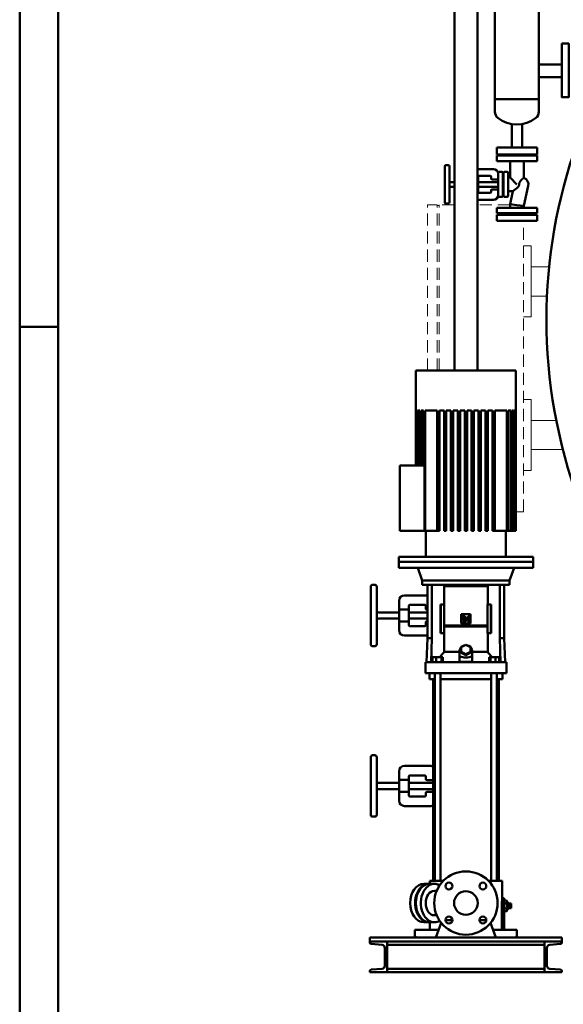
# Model space of a CAD drawing. Units: millimetres. Extents: x -812 to 15988, y -443 to 7957.
# Drawn here: x -812 to 603, y 3730 to 6297 of the extents above; entities that cross this region are included whole.
import ezdxf

# ---------------------------------------------------------------- set-up
doc = ezdxf.new("R2010")
doc.units = ezdxf.units.MM
doc.header["$LTSCALE"] = 20
doc.linetypes.add('ACANSTGL', pattern=[0.11811, 0.07874, -0.03937])
for name, color, linetype, lineweight in [('AM_0', 7, 'Continuous', 50), ('AM_4', 1, 'Continuous', 18), ('AM_BOR', 7, 'Continuous', 50)]:
    doc.layers.add(name, color=color, linetype=linetype, lineweight=lineweight)

# ---------------------------------------------------------------- blocks, each defined once
blk = doc.blocks.new('A2_LUNGO')
at = {"layer": 'AM_BOR', "color": 1}
blk.add_line((0, 297), (5, 297), dxfattribs=at)
blk.add_lwpolyline([(0, 0), (840, 0), (840, 420), (0, 420)], close=True, dxfattribs=at)
at = {"layer": 'AM_BOR', "color": 7}
blk.add_lwpolyline([(5, 5), (835, 5), (835, 415), (5, 415)], close=True, dxfattribs=at)
blk = doc.blocks.new('P-GX6000')
at = {"layer": 'AM_0'}
for p, q in [((-1610.1, 1568), (-1610.1, 3149.2)), ((-1549.9, 1568), (-1549.9, 3149.2)), ((-1504.3, 2870), (-1504.3, 2241.9)), ((-1390, 2870), (-1390, 2241.9)), ((-1330, 2365.9), (-1390, 2365.9)), ((-1330, 2332.2), (-1390, 2332.2)), ((-1390, 2275), (-1504.3, 2275)), ((-1460.6, 2210.1), (-1460.6, 2149)), ((-1433.6, 2210.1), (-1433.6, 2169)), ((-1433.6, 2193), (-1433.6, 2149)), ((-1499.6, 2149), (-1394.6, 2149)), ((-1499.6, 2131), (-1499.6, 2149)), ((-1473.1, 2131), (-1499.6, 2131)), ((-1419.1, 2131), (-1473.1, 2131)), ((-1473.1, 2129), (-1473.1, 2131)), ((-1394.6, 2131), (-1419.1, 2131)), ((-1419.1, 2131), (-1419.1, 2129)), ((-1394.6, 2149), (-1394.6, 2131)), ((-1499.6, 2114), (-1499.6, 2128)), ((-1499.6, 2128), (-1394.6, 2128)), ((-1394.6, 2114), (-1499.6, 2114)), ((-1419.1, 2129), (-1473.1, 2129)), ((-1465.1, 2111), (-1465.1, 2071)), ((-1429.1, 2111), (-1429.1, 2070)), ((-1394.6, 2114), (-1394.6, 2128)), ((-1635.1, 2006), (-1635.1, 2100)), ((-1626.1, 2103), (-1632.1, 2103)), ((-1623.1, 2100), (-1623.1, 2006)), ((-1549.9, 2093), (-1508.1, 2093)), ((-1496.1, 2083.5), (-1496.1, 2022.5)), ((-1486.1, 2085.5), (-1494.1, 2085.5)), ((-1484.1, 2022.5), (-1484.1, 2083.5)), ((-1482.1, 2083.5), (-1482.1, 2022.5)), ((-1472.1, 2085.5), (-1480.1, 2085.5)), ((-1470.1, 2022.5), (-1470.1, 2083.5)), ((-1610.1, 2059), (-1620.1, 2059)), ((-1548.1, 2065.1), (-1548.1, 2073)), ((-1548.1, 2065.1), (-1548.1, 2040.9)), ((-1496.1, 2059), (-1548.1, 2059)), ((-1546.1, 2075), (-1516.1, 2075)), ((-1514.1, 2073), (-1514.1, 2068)), ((-1512.1, 2066), (-1498.1, 2066)), ((-1482.1, 2071), (-1484.1, 2071)), ((-1470.1, 2071), (-1465.1, 2071)), ((-1447.1, 2053), (-1465.1, 2071)), ((-1441.2, 2053), (-1441.1, 2054.3)), ((-1610.1, 2047), (-1620.1, 2047)), ((-1496.1, 2047), (-1548.1, 2047)), ((-1548.1, 2033), (-1548.1, 2040.9)), ((-1516.1, 2031), (-1546.1, 2031)), ((-1514.1, 2038), (-1514.1, 2033)), ((-1498.1, 2040), (-1512.1, 2040)), ((-1482.1, 2035), (-1484.1, 2035)), ((-1470.1, 2035), (-1457.6, 2035)), ((-1465.1, 2001.2), (-1457.6, 2035)), ((-1457.6, 2035), (-1447.1, 2043.4)), ((-1429.1, 1997.2), (-1417.6, 2049.1)), ((-1626.1, 2003), (-1632.1, 2003)), ((-1508.1, 2013), (-1549.9, 2013)), ((-1494.1, 2020.5), (-1486.1, 2020.5)), ((-1480.1, 2020.5), (-1472.1, 2020.5)), ((-1499.6, 1978), (-1499.6, 1992)), ((-1499.6, 1992), (-1447.1, 1992)), ((-1447.1, 1978), (-1499.6, 1978)), ((-1465.1, 1995), (-1465.1, 2001.2)), ((-1447.1, 1999.2), (-1465.1, 2001.2)), ((-1447.1, 1999.2), (-1429.1, 1997.2)), ((-1447.1, 1992), (-1394.6, 1992)), ((-1394.6, 1978), (-1447.1, 1978)), ((-1429.1, 1995), (-1429.1, 1997.2)), ((-1394.6, 1978), (-1394.6, 1992)), ((-1499.6, 1974), (-1499.6, 1958)), ((-1394.6, 1974), (-1499.6, 1974)), ((-1499.6, 1958), (-1394.6, 1958)), ((-1394.6, 1958), (-1394.6, 1974)), ((-1710, 1568), (-1710, 1320)), ((-1710, 1568), (-1450, 1568)), ((-1450, 1568), (-1450, 1150)), ((-1709.1, 1464), (-1710, 1464)), ((-1710, 1464), (-1710, 1320)), ((-1709.1, 1464), (-1709.1, 1320)), ((-1705.7, 1464), (-1708.3, 1464)), ((-1708.3, 1464), (-1708.3, 1320)), ((-1705.7, 1464), (-1705.7, 1320)), ((-1699.6, 1464), (-1704, 1464)), ((-1704, 1464), (-1704, 1320)), ((-1699.6, 1464), (-1699.6, 1320)), ((-1690.2, 1464), (-1696.8, 1464)), ((-1696.8, 1464), (-1696.8, 1320)), ((-1690.2, 1464), (-1690.2, 1320)), ((-1686.2, 1464), (-1686.2, 1150)), ((-1655, 1464), (-1686.2, 1464)), ((-1655, 1464), (-1655, 1150)), ((-1637, 1464), (-1649, 1464)), ((-1649, 1464), (-1649, 1150)), ((-1637, 1464), (-1637, 1150)), ((-1619, 1464), (-1631, 1464)), ((-1631, 1464), (-1631, 1150)), ((-1619, 1464), (-1619, 1150)), ((-1601, 1464), (-1613, 1464)), ((-1613, 1464), (-1613, 1150)), ((-1601, 1464), (-1601, 1150)), ((-1583, 1464), (-1595, 1464)), ((-1595, 1464), (-1595, 1150)), ((-1583, 1464), (-1583, 1150)), ((-1565, 1464), (-1577, 1464)), ((-1577, 1464), (-1577, 1150)), ((-1565, 1464), (-1565, 1150)), ((-1559, 1464), (-1559, 1150)), ((-1547, 1464), (-1559, 1464)), ((-1547, 1464), (-1547, 1150)), ((-1541, 1464), (-1541, 1150)), ((-1529, 1464), (-1541, 1464)), ((-1529, 1464), (-1529, 1150)), ((-1523, 1464), (-1523, 1150)), ((-1511, 1464), (-1523, 1464)), ((-1511, 1464), (-1511, 1150)), ((-1505, 1464), (-1505, 1150)), ((-1473.8, 1464), (-1505, 1464)), ((-1473.8, 1464), (-1473.8, 1150)), ((-1469.8, 1464), (-1469.8, 1150)), ((-1463.2, 1464), (-1469.8, 1464)), ((-1463.2, 1464), (-1463.2, 1150)), ((-1460.4, 1464), (-1460.4, 1150)), ((-1456, 1464), (-1460.4, 1464)), ((-1456, 1464), (-1456, 1150)), ((-1454.3, 1464), (-1454.3, 1150)), ((-1451.7, 1464), (-1454.3, 1464)), ((-1451.7, 1464), (-1451.7, 1150)), ((-1450.9, 1464), (-1450.9, 1150)), ((-1450, 1464), (-1450.9, 1464)), ((-1450, 1464), (-1450, 1150)), ((-1752, 1320), (-1752, 1150)), ((-1687.6, 1320), (-1752, 1320)), ((-1687.6, 1320), (-1687.6, 1150)), ((-1752, 1150), (-1687.6, 1150)), ((-1686.2, 1150), (-1687.6, 1150)), ((-1686.2, 1150), (-1655, 1150)), ((-1684, 1082), (-1684, 1150)), ((-1649, 1150), (-1655, 1150)), ((-1631, 1150), (-1637, 1150)), ((-1613, 1150), (-1619, 1150)), ((-1595, 1150), (-1601, 1150)), ((-1577, 1150), (-1583, 1150)), ((-1559, 1150), (-1565, 1150)), ((-1541, 1150), (-1547, 1150)), ((-1523, 1150), (-1529, 1150)), ((-1505, 1150), (-1511, 1150)), ((-1505, 1150), (-1473.8, 1150)), ((-1476, 1082), (-1476, 1150)), ((-1469.8, 1150), (-1473.8, 1150)), ((-1469.8, 1150), (-1463.2, 1150)), ((-1460.4, 1150), (-1463.2, 1150)), ((-1460.4, 1150), (-1456, 1150)), ((-1454.3, 1150), (-1456, 1150)), ((-1454.3, 1150), (-1451.7, 1150)), ((-1450.9, 1150), (-1451.7, 1150)), ((-1450.9, 1150), (-1450, 1150)), ((-1450, 1150), (-1450, 1150)), ((-1755, 1069), (-1755, 1082)), ((-1755, 1082), (-1405, 1082)), ((-1405, 1069), (-1405, 1082)), ((-1755, 1069), (-1755, 1054)), ((-1755, 1069), (-1405, 1069)), ((-1755, 1054), (-1405, 1054)), ((-1693.5, 1021), (-1705.5, 1054)), ((-1466.5, 1021), (-1454.5, 1054)), ((-1405, 1069), (-1405, 1054)), ((-1828, 854.4), (-1828, 1004.4)), ((-1817, 1009.4), (-1823, 1009.4)), ((-1812, 1004.4), (-1812, 854.4)), ((-1693.5, 1021), (-1693.5, 1009)), ((-1693.5, 1021), (-1466.5, 1021)), ((-1693.5, 1009), (-1466.5, 1009)), ((-1680, 1009), (-1680, 870.5)), ((-1668.3, 870.5), (-1668.3, 1009)), ((-1637, 958.1), (-1637, 1006.1)), ((-1637, 1006.1), (-1523, 1006.1)), ((-1580, 1009), (-1580, 1006.1)), ((-1523, 1006.1), (-1523, 958.1)), ((-1491.7, 870.5), (-1491.7, 1009)), ((-1480, 870.5), (-1480, 1009)), ((-1466.5, 1021), (-1466.5, 1009)), ((-1740, 981.9), (-1680, 981.9)), ((-1754, 945), (-1754, 967.9)), ((-1729, 947), (-1729, 953.9)), ((-1726, 956.9), (-1687, 956.9)), ((-1684, 953.9), (-1684, 947.4)), ((-1645.1, 958.1), (-1645.8, 958.1)), ((-1645.8, 883.1), (-1645.8, 958.1)), ((-1645.1, 883.1), (-1645.1, 958.1)), ((-1636.2, 958.1), (-1645.1, 958.1)), ((-1636.2, 883.1), (-1636.2, 958.1)), ((-1514.9, 958.1), (-1523.8, 958.1)), ((-1523.8, 958.1), (-1523.8, 883.1)), ((-1514.9, 883.1), (-1514.9, 958.1)), ((-1514.2, 958.1), (-1514.9, 958.1)), ((-1514.2, 958.1), (-1514.2, 883.1)), ((-1754, 937.4), (-1807, 937.4)), ((-1754, 945), (-1754, 913.8)), ((-1754, 945), (-1732, 945)), ((-1729, 947), (-1729, 911.8)), ((-1680, 937.4), (-1729, 937.4)), ((-1681, 944.4), (-1680, 944.4)), ((-1592, 908.6), (-1592, 932.6)), ((-1568, 932.6), (-1592, 932.6)), ((-1591.2, 926.8), (-1591.1, 927)), ((-1591.2, 926.7), (-1591.2, 926.8)), ((-1591.2, 926.5), (-1591.2, 926.7)), ((-1591.2, 926.3), (-1591.2, 926.5)), ((-1591.2, 926.1), (-1591.2, 926.3)), ((-1591.2, 925.9), (-1591.2, 926.1)), ((-1591.2, 925.7), (-1591.2, 925.9)), ((-1591.2, 925.5), (-1591.2, 925.7)), ((-1591.1, 925.2), (-1591.2, 925.5)), ((-1591.1, 927.1), (-1591, 927.3)), ((-1591.1, 927), (-1591.1, 927.1)), ((-1591.1, 925), (-1591.1, 925.2)), ((-1591, 924.7), (-1591.1, 925)), ((-1591, 927.3), (-1590.9, 927.4)), ((-1590.9, 924.5), (-1591, 924.7)), ((-1590.9, 927.4), (-1590.8, 927.6)), ((-1590.9, 924.3), (-1590.9, 924.5)), ((-1590.8, 924), (-1590.9, 924.3)), ((-1590.8, 927.7), (-1590.7, 927.8)), ((-1590.8, 927.6), (-1590.8, 927.7)), ((-1590.7, 923.8), (-1590.8, 924)), ((-1590.7, 927.8), (-1590.6, 928)), ((-1590.6, 928), (-1590.4, 928.1)), ((-1590.4, 928.1), (-1590.2, 928.2)), ((-1590.2, 928.2), (-1590, 928.3)), ((-1590, 928.3), (-1589.8, 928.4)), ((-1589.8, 928.4), (-1589.6, 928.5)), ((-1589.6, 928.5), (-1589.4, 928.6)), ((-1589.4, 928.6), (-1589.2, 928.6)), ((-1589.2, 928.6), (-1588.9, 928.6)), ((-1588.9, 928.6), (-1588.7, 928.6)), ((-1588.7, 928.6), (-1588.5, 928.6)), ((-1588.5, 928.6), (-1588.3, 928.6)), ((-1588.3, 924.4), (-1588.4, 924.1)), ((-1588.4, 924.1), (-1588.4, 923.9)), ((-1588.4, 923.9), (-1588.4, 923.6)), ((-1588.3, 928.6), (-1588, 928.6)), ((-1588.2, 924.7), (-1588.3, 924.4)), ((-1587.8, 924.9), (-1588.2, 924.7)), ((-1588, 928.6), (-1587.8, 928.5)), ((-1587.8, 928.5), (-1587.5, 928.5)), ((-1587.3, 924.9), (-1587.8, 924.9)), ((-1587.5, 928.5), (-1587.3, 928.4)), ((-1587.3, 928.4), (-1587.1, 928.3)), ((-1586.8, 924.9), (-1587.3, 924.9)), ((-1587.1, 928.3), (-1586.8, 928.3)), ((-1586.8, 928.3), (-1586.6, 928.2)), ((-1586.3, 924.8), (-1586.8, 924.9)), ((-1586.6, 928.2), (-1586.4, 928.1)), ((-1586.4, 928.1), (-1586.1, 928)), ((-1585.9, 924.6), (-1586.3, 924.8)), ((-1586.1, 928), (-1585.9, 927.9)), ((-1585.9, 927.9), (-1585.7, 927.9)), ((-1585.4, 924.4), (-1585.9, 924.6)), ((-1585.7, 927.9), (-1585.5, 927.8)), ((-1585.5, 927.8), (-1585.4, 927.7)), ((-1585.4, 927.7), (-1585, 927.5)), ((-1585, 924.2), (-1585.4, 924.4)), ((-1585, 927.5), (-1584.7, 927.4)), ((-1584.5, 924), (-1585, 924.2)), ((-1584.7, 927.4), (-1584.4, 927.2)), ((-1584.1, 923.7), (-1584.5, 924)), ((-1584.4, 927.2), (-1584.1, 927)), ((-1584.1, 927), (-1583.7, 926.9)), ((-1583.7, 926.9), (-1583.4, 926.7)), ((-1583.4, 926.7), (-1583.1, 926.5)), ((-1583.1, 926.5), (-1582.8, 926.3)), ((-1582.8, 926.3), (-1582.5, 926.1)), ((-1582.5, 926.1), (-1582.2, 925.9)), ((-1582.2, 925.9), (-1581.8, 925.7)), ((-1581.8, 925.7), (-1581.5, 925.5)), ((-1581.5, 925.5), (-1581.1, 925.2)), ((-1581.1, 925.2), (-1580.8, 924.9)), ((-1580.8, 924.9), (-1580.4, 924.7)), ((-1580.4, 924.7), (-1580.1, 924.4)), ((-1580.1, 924.4), (-1579.7, 924.1)), ((-1579.7, 924.1), (-1579.4, 923.9)), ((-1577.4, 922.1), (-1568.8, 930.8)), ((-1568.8, 925.5), (-1576.7, 917.6)), ((-1568.8, 930.8), (-1568.8, 925.5)), ((-1568, 932.6), (-1568, 908.6)), ((-1754, 921.4), (-1807, 921.4)), ((-1754, 890.9), (-1754, 913.8)), ((-1732, 913.8), (-1754, 913.8)), ((-1680, 921.4), (-1729, 921.4)), ((-1729, 904.9), (-1729, 911.8)), ((-1687, 901.9), (-1726, 901.9)), ((-1684, 911.4), (-1684, 904.9)), ((-1680, 914.4), (-1681, 914.4)), ((-1633.7, 903.3), (-1526.3, 903.3)), ((-1633.7, 903.3), (-1633.7, 900.8)), ((-1526.3, 900.8), (-1633.7, 900.8)), ((-1592, 908.6), (-1568, 908.6)), ((-1590.6, 923.6), (-1590.7, 923.8)), ((-1590.6, 923.4), (-1590.6, 923.6)), ((-1590.4, 923.1), (-1590.6, 923.4)), ((-1590.3, 922.8), (-1590.4, 923.1)), ((-1590.2, 922.6), (-1590.3, 922.8)), ((-1590.1, 922.3), (-1590.2, 922.6)), ((-1589.9, 922), (-1590.1, 922.3)), ((-1589.8, 921.8), (-1589.9, 922)), ((-1589.7, 921.5), (-1589.8, 921.8)), ((-1589.5, 921.3), (-1589.7, 921.5)), ((-1589.4, 921), (-1589.5, 921.3)), ((-1589.2, 920.7), (-1589.4, 921)), ((-1589.1, 920.4), (-1589.2, 920.7)), ((-1588.9, 920.1), (-1589.1, 920.4)), ((-1589.1, 910.4), (-1581.6, 918)), ((-1583.9, 910.4), (-1589.1, 910.4)), ((-1588.7, 919.8), (-1588.9, 920.1)), ((-1588.5, 919.5), (-1588.7, 919.8)), ((-1588.3, 919.2), (-1588.5, 919.5)), ((-1588.4, 923.6), (-1588.4, 923.3)), ((-1588.4, 923.3), (-1588.3, 923)), ((-1588.3, 923), (-1588.2, 922.7)), ((-1588.1, 918.9), (-1588.3, 919.2)), ((-1588.2, 922.7), (-1588.1, 922.4)), ((-1588.1, 922.4), (-1588, 922.2)), ((-1587.8, 918.6), (-1588.1, 918.9)), ((-1588, 922.2), (-1587.8, 921.9)), ((-1587.8, 921.9), (-1587.7, 921.6)), ((-1587.6, 918.3), (-1587.8, 918.6)), ((-1587.7, 921.6), (-1587.5, 921.3)), ((-1587.4, 918), (-1587.6, 918.3)), ((-1587.5, 921.3), (-1587.3, 921)), ((-1587.2, 917.7), (-1587.4, 918)), ((-1587.3, 921), (-1587.2, 920.7)), ((-1587.2, 920.7), (-1587, 920.4)), ((-1586.9, 917.4), (-1587.2, 917.7)), ((-1587, 920.4), (-1586.8, 920.1)), ((-1586.7, 917.1), (-1586.9, 917.4)), ((-1586.8, 920.1), (-1586.6, 919.8)), ((-1586.5, 916.8), (-1586.7, 917.1)), ((-1586.6, 919.8), (-1586.4, 919.5)), ((-1586.2, 916.6), (-1586.5, 916.8)), ((-1586.4, 919.5), (-1586.2, 919.2)), ((-1586.2, 919.2), (-1586, 918.8)), ((-1585.2, 917.6), (-1586.2, 916.6)), ((-1586, 918.8), (-1585.8, 918.5)), ((-1585.8, 918.5), (-1585.6, 918.2)), ((-1585.6, 918.2), (-1585.4, 917.9)), ((-1585.4, 917.9), (-1585.2, 917.6)), ((-1583.6, 923.5), (-1584.1, 923.7)), ((-1578.9, 915.4), (-1583.9, 910.4)), ((-1583.2, 923.2), (-1583.6, 923.5)), ((-1582.8, 922.9), (-1583.2, 923.2)), ((-1582.4, 922.7), (-1582.8, 922.9)), ((-1582, 922.3), (-1582.4, 922.7)), ((-1581.6, 922), (-1582, 922.3)), ((-1581.2, 921.7), (-1581.6, 922)), ((-1581.6, 918), (-1581.5, 917.9)), ((-1581.5, 917.9), (-1581.4, 917.9)), ((-1581.5, 917.9), (-1581.5, 917.9)), ((-1581.4, 917.9), (-1581.3, 917.8)), ((-1581.3, 917.8), (-1581.2, 917.7)), ((-1581.3, 917.8), (-1581.3, 917.8)), ((-1580.7, 921.4), (-1581.2, 921.7)), ((-1581.2, 917.7), (-1581.1, 917.6)), ((-1581.2, 917.7), (-1581.2, 917.7)), ((-1581.1, 917.6), (-1581, 917.5)), ((-1581, 917.5), (-1580.9, 917.4)), ((-1581, 917.5), (-1581, 917.5)), ((-1580.9, 917.4), (-1580.8, 917.3)), ((-1580.9, 917.4), (-1580.9, 917.4)), ((-1580.8, 917.3), (-1580.7, 917.2)), ((-1580.8, 917.3), (-1580.8, 917.3)), ((-1580.3, 921), (-1580.7, 921.4)), ((-1580.7, 917.2), (-1580.6, 917.2)), ((-1580.6, 917.2), (-1580.6, 917.1)), ((-1580.6, 917.1), (-1580.5, 917.1)), ((-1580.5, 917.1), (-1580.5, 917)), ((-1580.5, 917), (-1580.4, 917)), ((-1580.4, 917), (-1580.3, 916.9)), ((-1579.9, 920.7), (-1580.3, 921)), ((-1580.3, 916.9), (-1580.2, 916.8)), ((-1580.3, 916.9), (-1580.3, 916.9)), ((-1580.2, 916.8), (-1580.1, 916.7)), ((-1580.2, 916.8), (-1580.2, 916.8)), ((-1580.1, 916.7), (-1580, 916.6)), ((-1580.1, 916.7), (-1580.1, 916.7)), ((-1580, 916.6), (-1580, 916.5)), ((-1580, 916.5), (-1579.9, 916.5)), ((-1579.5, 920.3), (-1579.9, 920.7)), ((-1579.9, 916.5), (-1579.8, 916.4)), ((-1579.8, 916.4), (-1579.7, 916.3)), ((-1579.8, 916.4), (-1579.8, 916.4)), ((-1579.7, 916.3), (-1579.6, 916.2)), ((-1579.7, 916.3), (-1579.7, 916.3)), ((-1579.6, 916.2), (-1579.6, 916.1)), ((-1579.6, 916.1), (-1579.5, 916.1)), ((-1579.1, 920), (-1579.5, 920.3)), ((-1579.5, 916.1), (-1579.4, 916)), ((-1579.4, 923.9), (-1579.1, 923.6)), ((-1579.4, 916), (-1579.3, 915.9)), ((-1579.4, 916), (-1579.4, 916)), ((-1579.3, 915.9), (-1579.3, 915.8)), ((-1579.3, 915.8), (-1579.2, 915.8)), ((-1579.2, 915.8), (-1579.2, 915.7)), ((-1579.2, 915.7), (-1579.1, 915.7)), ((-1579.1, 923.6), (-1578.7, 923.3)), ((-1578.7, 919.6), (-1579.1, 920)), ((-1579.1, 915.7), (-1579.1, 915.6)), ((-1579.1, 915.6), (-1579, 915.5)), ((-1579, 915.5), (-1578.9, 915.4)), ((-1579, 915.5), (-1579, 915.5)), ((-1578.9, 915.4), (-1578.9, 915.4)), ((-1578.7, 923.3), (-1578.4, 923)), ((-1578.3, 919.2), (-1578.7, 919.6)), ((-1578.4, 923), (-1578.1, 922.7)), ((-1577.9, 918.9), (-1578.3, 919.2)), ((-1578.1, 922.7), (-1577.7, 922.4)), ((-1576.7, 917.6), (-1577.9, 918.9)), ((-1577.7, 922.4), (-1577.4, 922.1)), ((-1575.2, 915.8), (-1573.2, 917.7)), ((-1575, 915.6), (-1575.2, 915.8)), ((-1574.8, 915.4), (-1575, 915.6)), ((-1574.6, 915.2), (-1574.8, 915.4)), ((-1574.5, 915), (-1574.6, 915.2)), ((-1574.3, 914.8), (-1574.5, 915)), ((-1574.1, 914.5), (-1574.3, 914.8)), ((-1574, 914.3), (-1574.1, 914.5)), ((-1573.8, 914.1), (-1574, 914.3)), ((-1573.7, 913.9), (-1573.8, 914.1)), ((-1573.5, 913.7), (-1573.7, 913.9)), ((-1573.3, 913.5), (-1573.5, 913.7)), ((-1573.2, 913.2), (-1573.3, 913.5)), ((-1573.2, 917.7), (-1572.9, 917.4)), ((-1573, 913), (-1573.2, 913.2)), ((-1572.9, 912.7), (-1573, 913)), ((-1572.9, 917.4), (-1572.7, 917.1)), ((-1572.7, 912.5), (-1572.9, 912.7)), ((-1572.7, 917.1), (-1572.4, 916.8)), ((-1572.6, 912.3), (-1572.7, 912.5)), ((-1572.5, 912), (-1572.6, 912.3)), ((-1572.4, 911.8), (-1572.5, 912)), ((-1572.4, 916.8), (-1572.2, 916.5)), ((-1572.2, 911.6), (-1572.4, 911.8)), ((-1572.2, 916.5), (-1571.9, 916.2)), ((-1572.1, 911.4), (-1572.2, 911.6)), ((-1572, 911.1), (-1572.1, 911.4)), ((-1571.9, 910.9), (-1572, 911.1)), ((-1571.9, 916.2), (-1571.7, 915.9)), ((-1571.8, 910.7), (-1571.9, 910.9)), ((-1571.7, 910.4), (-1571.8, 910.7)), ((-1571.7, 915.9), (-1571.5, 915.6)), ((-1568.8, 910.4), (-1571.7, 910.4)), ((-1571.5, 915.6), (-1571.2, 915.3)), ((-1571.2, 915.3), (-1571, 915)), ((-1571, 915), (-1570.8, 914.7)), ((-1570.8, 914.7), (-1570.6, 914.3)), ((-1570.6, 914.3), (-1570.4, 914)), ((-1570.4, 914), (-1570.2, 913.7)), ((-1570.2, 913.7), (-1570, 913.4)), ((-1570, 913.4), (-1569.8, 913.1)), ((-1569.8, 913.1), (-1569.7, 912.8)), ((-1569.7, 912.8), (-1569.6, 912.5)), ((-1569.6, 912.5), (-1569.4, 912.3)), ((-1569.4, 912.3), (-1569.3, 912)), ((-1569.3, 912), (-1569.2, 911.7)), ((-1569.2, 911.7), (-1569.1, 911.4)), ((-1569.1, 911.4), (-1569, 911.1)), ((-1569, 911.1), (-1568.9, 910.8)), ((-1568.9, 910.8), (-1568.8, 910.4)), ((-1526.3, 903.3), (-1526.3, 900.8)), ((-1680, 876.9), (-1740, 876.9)), ((-1645.8, 883.1), (-1645.1, 883.1)), ((-1645.1, 883.1), (-1636.2, 883.1)), ((-1637, 835.1), (-1637, 883.1)), ((-1523.8, 883.1), (-1514.9, 883.1)), ((-1523, 883.1), (-1523, 835.1)), ((-1514.9, 883.1), (-1514.2, 883.1)), ((-1817, 849.4), (-1823, 849.4)), ((-1680, 870.5), (-1682.2, 807.5)), ((-1680, 870.5), (-1668.3, 870.5)), ((-1670.2, 807.5), (-1668.3, 870.5)), ((-1592, 846.7), (-1580, 852.7)), ((-1580, 852.7), (-1568, 846.7)), ((-1480, 870.5), (-1491.7, 870.5)), ((-1489.8, 807.5), (-1491.7, 870.5)), ((-1480, 870.5), (-1477.8, 807.5)), ((-1596.5, 835.1), (-1637, 835.1)), ((-1596.5, 822.9), (-1596.5, 837.7)), ((-1596.5, 808.9), (-1596.5, 822.9)), ((-1592, 834.7), (-1592, 846.7)), ((-1580, 828.7), (-1592, 834.7)), ((-1592, 831.7), (-1592, 834.7)), ((-1580, 825.7), (-1592, 831.7)), ((-1568, 834.7), (-1580, 828.7)), ((-1568, 831.7), (-1580, 825.7)), ((-1580, 825.7), (-1580, 828.7)), ((-1568, 846.7), (-1568, 834.7)), ((-1568, 831.7), (-1568, 834.7)), ((-1563.5, 822.9), (-1563.5, 837.7)), ((-1523, 835.1), (-1563.5, 835.1)), ((-1563.5, 808.9), (-1563.5, 822.9)), ((-1685.5, 779.5), (-1685.5, 807.5)), ((-1685.5, 807.5), (-1675.6, 807.5)), ((-1675.6, 807.5), (-1661, 807.5)), ((-1657.1, 820.5), (-1666.9, 820.5)), ((-1666.9, 807.5), (-1666.9, 820.5)), ((-1661, 807.5), (-1499, 807.5)), ((-1643.7, 820.5), (-1657.1, 820.5)), ((-1657.1, 807.5), (-1657.1, 820.5)), ((-1643.7, 807.5), (-1643.7, 820.5)), ((-1640.2, 820.5), (-1643.7, 820.5)), ((-1640.2, 807.5), (-1640.2, 820.5)), ((-1596.5, 808.9), (-1563.5, 808.9)), ((-1519.8, 807.5), (-1519.8, 820.5)), ((-1516.3, 820.5), (-1519.8, 820.5)), ((-1502.9, 820.5), (-1516.3, 820.5)), ((-1516.3, 807.5), (-1516.3, 820.5)), ((-1493.1, 820.5), (-1502.9, 820.5)), ((-1502.9, 807.5), (-1502.9, 820.5)), ((-1499, 807.5), (-1484.4, 807.5)), ((-1493.1, 807.5), (-1493.1, 820.5)), ((-1484.4, 807.5), (-1474.5, 807.5)), ((-1474.5, 779.5), (-1474.5, 807.5)), ((-1675.6, 779.5), (-1685.5, 779.5)), ((-1661, 779.5), (-1675.6, 779.5)), ((-1675, 763.5), (-1675, 779.5)), ((-1499, 779.5), (-1661, 779.5)), ((-1660.8, 237.5), (-1660.8, 779.5)), ((-1646.2, 237.5), (-1646.2, 779.5)), ((-1513.8, 237.5), (-1513.8, 779.5)), ((-1499.2, 237.5), (-1499.2, 779.5)), ((-1484.4, 779.5), (-1499, 779.5)), ((-1485, 763.5), (-1485, 779.5)), ((-1474.5, 779.5), (-1484.4, 779.5)), ((-1660.8, 763.5), (-1675, 763.5)), ((-1665.5, 237.5), (-1665.5, 763.5)), ((-1513.8, 763.5), (-1646.2, 763.5)), ((-1485, 763.5), (-1499.2, 763.5)), ((-1494.5, 237.5), (-1494.5, 763.5)), ((-1817, 565.2), (-1823, 565.2)), ((-1828, 410.2), (-1828, 560.2)), ((-1812, 560.2), (-1812, 410.2)), ((-1754, 500.8), (-1754, 523.7)), ((-1740, 537.7), (-1673, 537.7)), ((-1754, 493.2), (-1807, 493.2)), ((-1754, 500.8), (-1754, 469.6)), ((-1754, 500.8), (-1732, 500.8)), ((-1729, 502.8), (-1729, 509.7)), ((-1729, 502.8), (-1729, 467.6)), ((-1665.5, 493.2), (-1729, 493.2)), ((-1726, 512.7), (-1687, 512.7)), ((-1684, 509.7), (-1684, 503.2)), ((-1681, 500.2), (-1665.5, 500.2)), ((-1754, 477.2), (-1807, 477.2)), ((-1754, 446.7), (-1754, 469.6)), ((-1732, 469.6), (-1754, 469.6)), ((-1665.5, 477.2), (-1729, 477.2)), ((-1729, 460.7), (-1729, 467.6)), ((-1684, 467.2), (-1684, 460.7)), ((-1665.5, 470.2), (-1681, 470.2)), ((-1687, 457.7), (-1726, 457.7)), ((-1673, 432.7), (-1740, 432.7)), ((-1817, 405.2), (-1823, 405.2)), ((-1674.2, 237.5), (-1674.2, 230)), ((-1669.6, 237.5), (-1674.2, 237.5)), ((-1652.3, 237.5), (-1669.6, 237.5)), ((-1639.2, 237.5), (-1652.3, 237.5)), ((-1507.7, 237.5), (-1520.8, 237.5)), ((-1490.4, 237.5), (-1507.7, 237.5)), ((-1485.8, 237.5), (-1490.4, 237.5)), ((-1485.8, 237.5), (-1485.8, 192.6)), ((-1689.6, 230), (-1676.9, 230)), ((-1674.8, 230), (-1662, 230)), ((-1662, 212), (-1656, 212)), ((-1486, 181.5), (-1486.1, 180.3)), ((-1486.1, 180.3), (-1486.1, 179)), ((-1485.9, 185.8), (-1486, 184.8)), ((-1486, 184.8), (-1486, 183.8)), ((-1486, 183.8), (-1486, 182.6)), ((-1486, 182.6), (-1486, 181.5)), ((-1485.8, 189.9), (-1485.9, 189.2)), ((-1485.9, 189.2), (-1485.9, 188.4)), ((-1485.9, 188.4), (-1485.9, 187.6)), ((-1485.9, 187.6), (-1485.9, 186.7)), ((-1485.9, 186.7), (-1485.9, 185.8)), ((-1485.8, 192.6), (-1480, 192.6)), ((-1485.8, 192.6), (-1485.8, 192.4)), ((-1485.8, 192.6), (-1485.8, 192.6)), ((-1485.8, 192.4), (-1485.8, 192.2)), ((-1485.8, 192.2), (-1485.8, 191.9)), ((-1485.8, 191.9), (-1485.8, 191.5)), ((-1485.8, 191.5), (-1485.8, 191.1)), ((-1485.8, 191.1), (-1485.8, 190.5)), ((-1485.8, 190.5), (-1485.8, 189.9)), ((-1480, 192.6), (-1480, 172.6)), ((-1480, 186.5), (-1473.9, 186.5)), ((-1471, 181.3), (-1473.9, 186.5)), ((-1473.7, 186.1), (-1473.9, 186.5)), ((-1473.9, 179.5), (-1473.7, 179.9)), ((-1473.6, 185.8), (-1473.7, 186.1)), ((-1473.7, 179.9), (-1473.6, 180.2)), ((-1473.4, 185.5), (-1473.6, 185.8)), ((-1473.6, 180.2), (-1473.4, 180.5)), ((-1473.3, 185.2), (-1473.4, 185.5)), ((-1473.4, 180.5), (-1473.3, 180.8)), ((-1473.2, 184.9), (-1473.3, 185.2)), ((-1473.3, 180.8), (-1473.2, 181.1)), ((-1473.1, 184.6), (-1473.2, 184.9)), ((-1473.2, 181.1), (-1473.1, 181.4)), ((-1473, 184.3), (-1473.1, 184.6)), ((-1473.1, 181.4), (-1473, 181.6)), ((-1473, 184.1), (-1473, 184.3)), ((-1472.9, 183.8), (-1473, 184.1)), ((-1473, 181.9), (-1472.9, 182.2)), ((-1473, 181.6), (-1473, 181.9)), ((-1472.9, 183.5), (-1472.9, 183.8)), ((-1472.9, 183.3), (-1472.9, 183.5)), ((-1472.9, 183), (-1472.9, 183.3)), ((-1472.9, 182.7), (-1472.9, 183)), ((-1472.9, 182.5), (-1472.9, 182.7)), ((-1472.9, 182.2), (-1472.9, 182.5)), ((-1468, 179.6), (-1471, 181.3)), ((-1471, 181.3), (-1471, 163.9)), ((-1486.1, 179), (-1486.1, 177.7)), ((-1486.1, 177.7), (-1486.1, 176.4)), ((-1486.1, 176.4), (-1486.1, 175.2)), ((-1486.1, 175.2), (-1486.1, 173.9)), ((-1486.1, 173.9), (-1486.1, 172.6)), ((-1486.1, 172.6), (-1486.1, 110)), ((-1480, 179.5), (-1473.9, 179.5)), ((-1480, 110), (-1480, 172.6)), ((-1480, 165.7), (-1473.9, 165.7)), ((-1480, 158.7), (-1473.9, 158.7)), ((-1473.7, 178.9), (-1473.9, 179.5)), ((-1473.9, 165.7), (-1473.7, 166.3)), ((-1473.7, 165.3), (-1473.9, 165.7)), ((-1471, 163.9), (-1473.9, 158.7)), ((-1473.9, 158.7), (-1473.7, 159.1)), ((-1473.6, 178.2), (-1473.7, 178.9)), ((-1473.7, 166.3), (-1473.6, 167)), ((-1473.6, 165), (-1473.7, 165.3)), ((-1473.7, 159.1), (-1473.6, 159.4)), ((-1473.4, 177.6), (-1473.6, 178.2)), ((-1473.6, 167), (-1473.4, 167.6)), ((-1473.4, 164.7), (-1473.6, 165)), ((-1473.6, 159.4), (-1473.4, 159.7)), ((-1473.3, 177), (-1473.4, 177.6)), ((-1473.4, 167.6), (-1473.3, 168.2)), ((-1473.3, 164.4), (-1473.4, 164.7)), ((-1473.4, 159.7), (-1473.3, 160)), ((-1473.2, 176.4), (-1473.3, 177)), ((-1473.3, 168.2), (-1473.2, 168.8)), ((-1473.2, 164.1), (-1473.3, 164.4)), ((-1473.3, 160), (-1473.2, 160.3)), ((-1473.1, 175.9), (-1473.2, 176.4)), ((-1473.2, 168.8), (-1473.1, 169.3)), ((-1473.1, 163.8), (-1473.2, 164.1)), ((-1473.2, 160.3), (-1473.1, 160.6)), ((-1473, 175.3), (-1473.1, 175.9)), ((-1473.1, 169.3), (-1473, 169.9)), ((-1473, 163.6), (-1473.1, 163.8)), ((-1473.1, 160.6), (-1473, 160.9)), ((-1473, 174.8), (-1473, 175.3)), ((-1472.9, 174.2), (-1473, 174.8)), ((-1473, 170.4), (-1472.9, 171)), ((-1473, 169.9), (-1473, 170.4)), ((-1473, 163.3), (-1473, 163.6)), ((-1472.9, 163), (-1473, 163.3)), ((-1473, 161.1), (-1472.9, 161.4)), ((-1473, 160.9), (-1473, 161.1)), ((-1472.9, 173.7), (-1472.9, 174.2)), ((-1472.9, 173.1), (-1472.9, 173.7)), ((-1472.9, 172.6), (-1472.9, 173.1)), ((-1472.9, 172.1), (-1472.9, 172.6)), ((-1472.9, 171.5), (-1472.9, 172.1)), ((-1472.9, 171), (-1472.9, 171.5)), ((-1472.9, 162.7), (-1472.9, 163)), ((-1472.9, 162.5), (-1472.9, 162.7)), ((-1472.9, 162.2), (-1472.9, 162.5)), ((-1472.9, 161.9), (-1472.9, 162.2)), ((-1472.9, 161.7), (-1472.9, 161.9)), ((-1472.9, 161.4), (-1472.9, 161.7)), ((-1468, 165.6), (-1471, 163.9)), ((-1468, 165.6), (-1468, 179.6)), ((-1468, 178.4), (-1462, 178.4)), ((-1468, 175.5), (-1462, 175.5)), ((-1468, 169.7), (-1462, 169.7)), ((-1468, 166.8), (-1462, 166.8)), ((-1462, 175.5), (-1462, 178.4)), ((-1462, 169.7), (-1462, 175.5)), ((-1462, 166.8), (-1462, 169.7)), ((-1689.6, 130), (-1676.9, 130)), ((-1674.8, 130), (-1662, 130)), ((-1674.2, 130), (-1674.2, 110)), ((-1662, 148), (-1656, 148)), ((-1615.2, 135), (-1633.2, 135)), ((-1526.8, 135), (-1544.8, 135)), ((-1713, 94), (-1713, 110)), ((-1713, 110), (-1709.1, 110)), ((-1709.1, 110), (-1693.2, 110)), ((-1693.2, 110), (-1652.3, 110)), ((-1644.1, 128), (-1658, 90)), ((-1502, 90), (-1515.9, 128)), ((-1507.7, 110), (-1466.8, 110)), ((-1466.8, 110), (-1450.9, 110)), ((-1450.9, 110), (-1447, 110)), ((-1447, 94), (-1447, 110)), ((-1830, 90), (-1830, 80)), ((-1830, 90), (-1330, 90)), ((-1785, 80), (-1830, 80)), ((-1830, 80), (-1830, 77.5)), ((-1330, 80), (-1830, 80)), ((-1827.6, 90), (-1829.2, 90)), ((-1785, 0), (-1785, 80)), ((-1711.4, 94), (-1713, 94)), ((-1711.4, 94), (-1711.4, 90)), ((-1709.1, 90), (-1711.4, 90)), ((-1693.2, 90), (-1709.1, 90)), ((-1658, 90), (-1693.2, 90)), ((-1466.8, 90), (-1502, 90)), ((-1450.9, 90), (-1466.8, 90)), ((-1448.6, 90), (-1450.9, 90)), ((-1448.6, 90), (-1448.6, 94)), ((-1447, 94), (-1448.6, 94)), ((-1409, 90), (-1444.2, 90)), ((-1393.1, 90), (-1409, 90)), ((-1390.8, 90), (-1393.1, 90)), ((-1375, 80), (-1330, 80)), ((-1375, 0), (-1375, 80)), ((-1330, 90), (-1330, 80)), ((-1330, 80), (-1330, 77.5)), ((-1826.3, 73.5), (-1798.4, 71.3)), ((-1791, 63.3), (-1791, 16.7)), ((-1785, 71.3), (-1375, 71.3)), ((-1369, 63.3), (-1369, 16.7)), ((-1333.7, 73.5), (-1361.6, 71.3)), ((-1830, 2.5), (-1830, 0)), ((-1830, 0), (-1785, 0)), ((-1330, 0), (-1830, 0)), ((-1798.4, 8.7), (-1826.3, 6.5)), ((-1785, 8.7), (-1375, 8.7)), ((-1330, 0), (-1375, 0)), ((-1361.6, 8.7), (-1333.7, 6.5)), ((-1330, 2.5), (-1330, 0))]:
    blk.add_line(p, q, dxfattribs=at)
blk.add_lwpolyline([(-1330, 2420), (-1312, 2420), (-1312, 2280), (-1330, 2280)], close=True, dxfattribs=at)
for centre, radius in [((-1580, 180), 82.5), ((-1624.2, 224.2), 9), ((-1624.2, 224.2), 9), ((-1535.8, 224.2), 9), ((-1535.8, 224.2), 9), ((-1580, 180), 30.8), ((-1624.2, 135.8), 9), ((-1624.2, 135.8), 9), ((-1535.8, 135.8), 9), ((-1535.8, 135.8), 9)]:
    blk.add_circle(centre, radius, dxfattribs=at)
for centre, radius, start, end in [((0, 1700), 1370, 112.5885, 67.4115), ((-1484.3, 2241.9), 20, 180, 231.7447), ((-1410, 2241.9), 20, 308.2553, 360), ((-1447.1, 2289), 80, 231.7447, 308.2553), ((-1468.1, 2111), 3, 0, 90), ((-1426.1, 2111), 3, 90, 180), ((-1632.1, 2100), 3, 90, 180), ((-1626.1, 2100), 3, 0, 90), ((-1508.1, 2081), 12, 0, 90), ((-1494.1, 2083.5), 2, 90, 180), ((-1486.1, 2083.5), 2, 0, 90), ((-1480.1, 2083.5), 2, 90, 180), ((-1472.1, 2083.5), 2, 0, 90), ((-1620.1, 2062), 3, 180, 270), ((-1546.1, 2073), 2, 90, 180), ((-1516.1, 2073), 2, 0, 90), ((-1512.1, 2068), 2, 180, 270), ((-1498.1, 2064), 2, 0, 90), ((-1435.1, 2053), 18, 347.4261, 70.5288), ((-1620.1, 2044), 3, 90, 180), ((-1546.1, 2033), 2, 180, 270), ((-1516.1, 2033), 2, 270, 0), ((-1512.1, 2038), 2, 90, 180), ((-1498.1, 2042), 2, 270, 0), ((-1632.1, 2006), 3, 180, 270), ((-1626.1, 2006), 3, 270, 0), ((-1508.1, 2025), 12, 270, 0), ((-1494.1, 2022.5), 2, 180, 270), ((-1486.1, 2022.5), 2, 270, 0), ((-1480.1, 2022.5), 2, 180, 270), ((-1472.1, 2022.5), 2, 270, 0), ((-1468.1, 1995), 3, 270, 0), ((-1426.1, 1995), 3, 180, 270), ((-1823, 1004.4), 5, 90, 180), ((-1817, 1004.4), 5, 0, 90), ((-1740, 967.9), 14, 90, 180), ((-1726, 953.9), 3, 90, 180), ((-1687, 953.9), 3, 0, 90), ((-1807, 942.4), 5, 180, 270), ((-1681, 947.4), 3, 180, 270), ((-1807, 916.4), 5, 90, 180), ((-1726, 904.9), 3, 180, 270), ((-1687, 904.9), 3, 270, 0), ((-1681, 911.4), 3, 90, 180), ((-1740, 890.9), 14, 180, 270), ((-1823, 854.4), 5, 180, 270), ((-1817, 854.4), 5, 270, 0), ((-1823, 560.2), 5, 90, 180), ((-1817, 560.2), 5, 0, 90), ((-1740, 523.7), 14, 90, 180), ((-1673, 523.7), 14, 57.6076, 90), ((-1807, 498.2), 5, 180, 270), ((-1726, 509.7), 3, 90, 180), ((-1687, 509.7), 3, 0, 90), ((-1681, 503.2), 3, 180, 270), ((-1807, 472.2), 5, 90, 180), ((-1681, 467.2), 3, 90, 180), ((-1740, 446.7), 14, 180, 270), ((-1726, 460.7), 3, 180, 270), ((-1687, 460.7), 3, 270, 0), ((-1673, 446.7), 14, 270, 302.3924), ((-1823, 410.2), 5, 180, 270), ((-1817, 410.2), 5, 270, 0), ((-1826, 77.5), 4, 180, 265.4261), ((-1799, 63.3), 8, 0, 85.4261), ((-1826, 2.5), 4, 94.5739, 180), ((-1799, 16.7), 8, 274.5739, 0)]:
    blk.add_arc(centre, radius, start, end, dxfattribs=at)
at = {"layer": 'AM_0', "extrusion": (0, 0, -1)}
for centre, radius, start, end in [((1334, 77.5), 4, 180, 265.4261), ((1361, 63.3), 8, 0, 85.4261), ((1361, 16.7), 8, 274.5739, 0), ((1334, 2.5), 4, 94.5739, 180)]:
    blk.add_arc(centre, radius, start, end, dxfattribs=at)
at = {"layer": 'AM_0'}
for centre, major_axis, ratio, start_param, end_param in [((-1580, 837.7), (-16.5, 0), 0.866025, 4.806288, 6.283185), ((-1580, 837.7), (16.5, 0), 0.866025, 0, 1.476897), ((-1597.7, 776.5), (0, -72), 0.882948, 3.761466, 4.054759), ((-1580, 966.1), (0, 146.1), 0.57735, 2.94467, 3.338515), ((-1562.3, 776.5), (0, 72), 0.882948, 5.370019, 5.663312)]:
    blk.add_ellipse(centre, major_axis=major_axis, ratio=ratio, start_param=start_param, end_param=end_param, dxfattribs=at)
at = {"layer": 'AM_0', "extrusion": (0, 0, -1)}
for centre, major_axis, start_param, end_param in [((-1662, 180), (0, 50), 3.141593, 6.678949), ((-1689.6, 180), (0, 50), 3.141593, 6.283185), ((-1676.9, 180), (0, 50), 3.141593, 6.31319), ((-1674.8, 180), (0, 50), 3.141593, 6.283185), ((-1662, 180), (0, 32), 3.141593, 6.283185), ((-1676.9, 180), (0, 50), 3.111588, 3.141593), ((-1662, 180), (0, 50), 2.745829, 3.141593)]:
    blk.add_ellipse(centre, major_axis=major_axis, ratio=0.707107, start_param=start_param, end_param=end_param, dxfattribs=at)
at = {"layer": 'AM_0'}
for points, degree, knots in [([(-1548.1, 2065.1), (-1548.1, 2065), (-1548.2, 2065), (-1548.2, 2064.8), (-1548.2, 2064.7), (-1548.4, 2064.5), (-1548.6, 2064.3), (-1548.9, 2064.1), (-1549, 2064), (-1549.2, 2063.9), (-1549.3, 2063.9), (-1549.5, 2063.8), (-1549.6, 2063.8), (-1549.8, 2063.7), (-1549.8, 2063.7), (-1549.9, 2063.7)], 3, [3.188991, 3.188991, 3.188991, 3.188991, 3.646692, 3.646692, 4.104394, 4.104394, 5.019796, 5.019796, 5.398096, 5.398096, 5.776395, 5.776395, 6.154695, 6.154695, 6.248036, 6.248036, 6.248036, 6.248036]), ([(-1429.1, 2070), (-1429.1, 2070), (-1429.2, 2069.9), (-1429.5, 2069.7), (-1429.7, 2069.5), (-1430.3, 2069.1), (-1430.7, 2068.8), (-1431.5, 2068.2), (-1432, 2067.8), (-1432.7, 2067.2), (-1433, 2066.9), (-1433.7, 2066.4), (-1434, 2066), (-1434.8, 2065.4), (-1435.1, 2065), (-1435.8, 2064.3), (-1436.2, 2063.9), (-1437.1, 2062.9), (-1437.7, 2062.2), (-1438.8, 2060.6), (-1439.3, 2059.7), (-1440.2, 2057.9), (-1440.5, 2056.9), (-1440.9, 2055.5), (-1441, 2055), (-1441.1, 2054.4), (-1441.1, 2054.4), (-1441.1, 2054.3)], 3, [30.244753, 30.244753, 30.244753, 30.244753, 32.985618, 32.985618, 35.726483, 35.726483, 38.467349, 38.467349, 41.208214, 41.208214, 42.861321, 42.861321, 44.514429, 44.514429, 46.167537, 46.167537, 47.820644, 47.820644, 50.753113, 50.753113, 53.685582, 53.685582, 56.61805, 56.61805, 58.084285, 58.084285, 58.235315, 58.235315, 58.235315, 58.235315]), ([(-1549.9, 2042.3), (-1549.8, 2042.3), (-1549.8, 2042.2), (-1549.6, 2042.2), (-1549.5, 2042.2), (-1549.2, 2042.1), (-1549.1, 2042), (-1548.9, 2041.9), (-1548.8, 2041.9), (-1548.5, 2041.7), (-1548.4, 2041.5), (-1548.2, 2041.3), (-1548.2, 2041.2), (-1548.1, 2041), (-1548.1, 2040.9), (-1548.1, 2040.9)], 3, [6.818721, 6.818721, 6.818721, 6.818721, 6.933149, 6.933149, 7.333303, 7.333303, 7.733458, 7.733458, 8.133612, 8.133612, 9.005989, 9.005989, 9.442178, 9.442178, 9.878366, 9.878366, 9.878366, 9.878366]), ([(-1441.2, 2053), (-1441.2, 2053), (-1441.2, 2053), (-1441.3, 2052.5), (-1441.3, 2052.1), (-1441.5, 2051.3), (-1441.7, 2050.8), (-1442, 2049.9), (-1442.2, 2049.4), (-1442.9, 2048.1), (-1443.4, 2047.2), (-1444.7, 2045.6), (-1445.4, 2044.9), (-1446.4, 2044), (-1446.8, 2043.7), (-1447.1, 2043.4)], 3, [3.548525, 3.548525, 3.548525, 3.548525, 3.595709, 3.595709, 4.794279, 4.794279, 6.251915, 6.251915, 7.709551, 7.709551, 10.624822, 10.624822, 13.540094, 13.540094, 14.939945, 14.939945, 14.939945, 14.939945]), ([(-1729, 947), (-1729, 946.9), (-1729, 946.8), (-1729.1, 946.5), (-1729.2, 946.4), (-1729.3, 946.2), (-1729.4, 946.1), (-1729.7, 945.8), (-1729.8, 945.7), (-1730.1, 945.5), (-1730.2, 945.5), (-1730.5, 945.3), (-1730.7, 945.2), (-1731.1, 945.1), (-1731.2, 945.1), (-1731.6, 945), (-1731.8, 945), (-1732, 945)], 3, [4.746389, 4.746389, 4.746389, 4.746389, 5.420451, 5.420451, 6.094513, 6.094513, 6.768575, 6.768575, 7.442637, 7.442637, 8.010149, 8.010149, 8.577661, 8.577661, 9.145174, 9.145174, 9.712686, 9.712686, 9.712686, 9.712686]), ([(-1732, 913.8), (-1731.8, 913.8), (-1731.6, 913.8), (-1731.2, 913.7), (-1731.1, 913.7), (-1730.7, 913.6), (-1730.5, 913.5), (-1730.2, 913.3), (-1730.1, 913.3), (-1729.8, 913.1), (-1729.7, 913), (-1729.4, 912.7), (-1729.3, 912.6), (-1729.2, 912.4), (-1729.1, 912.3), (-1729, 912), (-1729, 911.9), (-1729, 911.8)], 3, [9.714384, 9.714384, 9.714384, 9.714384, 10.281896, 10.281896, 10.849408, 10.849408, 11.416921, 11.416921, 11.984433, 11.984433, 12.658495, 12.658495, 13.332557, 13.332557, 14.006619, 14.006619, 14.68068, 14.68068, 14.68068, 14.68068]), ([(-1729, 502.8), (-1729, 502.7), (-1729, 502.6), (-1729.1, 502.3), (-1729.2, 502.2), (-1729.3, 502), (-1729.4, 501.9), (-1729.7, 501.6), (-1729.8, 501.5), (-1730.1, 501.3), (-1730.2, 501.3), (-1730.5, 501.1), (-1730.7, 501), (-1731.1, 500.9), (-1731.2, 500.9), (-1731.6, 500.8), (-1731.8, 500.8), (-1732, 500.8)], 3, [4.746389, 4.746389, 4.746389, 4.746389, 5.420451, 5.420451, 6.094513, 6.094513, 6.768575, 6.768575, 7.442637, 7.442637, 8.010149, 8.010149, 8.577661, 8.577661, 9.145174, 9.145174, 9.712686, 9.712686, 9.712686, 9.712686]), ([(-1732, 469.6), (-1731.8, 469.6), (-1731.6, 469.6), (-1731.2, 469.5), (-1731.1, 469.5), (-1730.7, 469.4), (-1730.5, 469.3), (-1730.2, 469.1), (-1730.1, 469.1), (-1729.8, 468.9), (-1729.7, 468.8), (-1729.4, 468.5), (-1729.3, 468.4), (-1729.2, 468.2), (-1729.1, 468.1), (-1729, 467.8), (-1729, 467.7), (-1729, 467.6)], 3, [9.714384, 9.714384, 9.714384, 9.714384, 10.281896, 10.281896, 10.849408, 10.849408, 11.416921, 11.416921, 11.984433, 11.984433, 12.658495, 12.658495, 13.332557, 13.332557, 14.006619, 14.006619, 14.68068, 14.68068, 14.68068, 14.68068]), ([(-1621.4, 215.6), (-1621.2, 215.9), (-1620.7, 216.5), (-1620.2, 217.1), (-1619.7, 217.6), (-1619.2, 218.2), (-1618.7, 218.7), (-1618.1, 219.2), (-1617.6, 219.8), (-1617, 220.3), (-1616.5, 220.8), (-1615.9, 221.3), (-1615.6, 221.5)], 1, [4.9554633, 4.9554633, 4.964757, 4.9813078, 4.9978586, 5.0144095, 5.0309603, 5.0475111, 5.0640619, 5.0806127, 5.0971635, 5.1137143, 5.1302651, 5.1390562, 5.1390562]), ([(-1615.6, 138.5), (-1615.7, 138.6), (-1616.2, 139), (-1616.7, 139.4), (-1617.2, 139.9), (-1617.6, 140.3), (-1618.1, 140.7), (-1618.6, 141.2), (-1619, 141.6), (-1619.4, 142.1), (-1619.9, 142.6), (-1620.4, 143.1), (-1620.8, 143.7), (-1621.3, 144.2), (-1621.4, 144.4)], 1, [3.0547623, 3.0547623, 3.0585479, 3.0726007, 3.0866536, 3.1007065, 3.1147594, 3.1288123, 3.1428651, 3.156918, 3.1709709, 3.1850238, 3.2012667, 3.2175095, 3.2337524, 3.2383552, 3.2383552])]:
    blk.add_open_spline(points, degree=degree, knots=knots, dxfattribs=at)
at = {"layer": 'AM_4', "linetype": 'ACANSTGL', "ltscale": 20}
for p, q in [((-1655, 2000), (-1680, 2000)), ((-1680, 1568), (-1680, 2000)), ((-1655, 1568), (-1655, 2000)), ((-1655, 1998), (-1650, 1998)), ((-1610.1, 2000), (-1650, 2000)), ((-1650, 1568), (-1650, 2000)), ((-1465.1, 2000), (-1549.9, 2000)), ((-1430, 1200), (-1430, 1958)), ((-1450, 1200), (-1430, 1200))]:
    blk.add_line(p, q, dxfattribs=at)
at = {"layer": 'AM_4'}
for p, q in [((-1430, 1892.5), (-1410, 1892.5)), ((-1410, 1892.5), (-1410, 1761.9)), ((-1363, 1838), (-1410, 1838)), ((-1410, 1761.9), (-1368.6, 1761.9)), ((-1430, 1707.5), (-1410, 1707.5)), ((-1410, 1492.5), (-1430, 1492.5)), ((-1410, 1492.5), (-1410, 1361.9)), ((-1344.7, 1438), (-1410, 1438)), ((-1410, 1361.9), (-1327.6, 1361.9)), ((-1410, 1307.5), (-1430, 1307.5))]:
    blk.add_line(p, q, dxfattribs=at)
for points in [[(-1410, 1761.9), (-1410, 1707.5)], [(-1410, 1361.9), (-1410, 1307.5)]]:
    blk.add_lwpolyline(points, dxfattribs=at)

msp = doc.modelspace()

# ---------------------------------------------------------------- block references
at = {"layer": 'AM_0', "lineweight": 0, "xscale": 20, "yscale": 20, "zscale": 20}
msp.add_blockref('A2_LUNGO', (-812.4, -443.5), dxfattribs=at)
at = {"layer": 'AM_0'}
msp.add_blockref('P-GX6000', (1929.6, 3814.4), dxfattribs=at)

doc.saveas('drawing.dxf')
